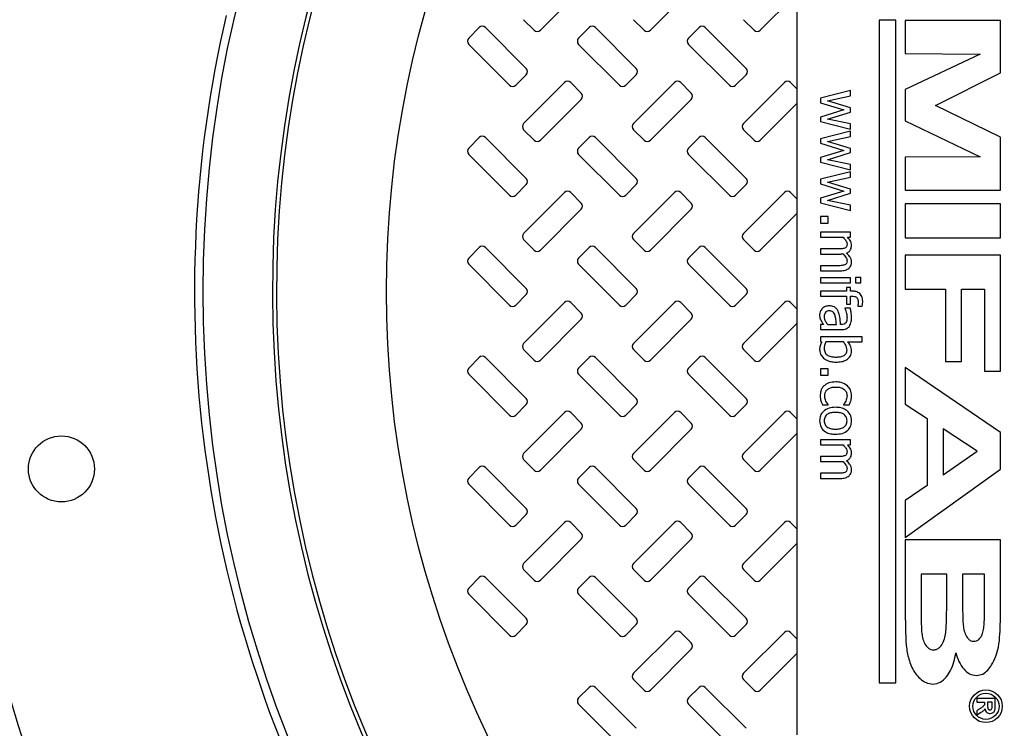
# Model space of a CAD drawing. Units: inches. Extents: x 0.3 to 21.8, y 0.2 to 16.9.
# Drawn here: x 12.1 to 12.6, y 14.6 to 15 of the extents above; entities that cross this region are included whole.
import ezdxf

# ---------------------------------------------------------------- set-up
doc = ezdxf.new("R2010")
doc.units = ezdxf.units.IN
doc.header["$MEASUREMENT"] = 0
doc.styles.add('SLDTEXTSTYLE0', font='TXT', dxfattribs={"width": 0.75})
doc.dimstyles.new('SLDDIMSTYLE1', dxfattribs={"dimtxt": 0.125, "dimasz": 0.13, "dimexe": 0, "dimexo": 0.0625, "dimgap": 0.03125, "dimtad": 0, "dimtih": 1, "dimtoh": 1, "dimdec": 6, "dimlfac": 22, "dimrnd": 1e-09, "dimzin": 12, "dimdsep": 46, "dimtxsty": 'SLDTEXTSTYLE0', "dimsah": 1, "dimcen": 0.09, "dimadec": 0, "dimazin": 3, "dimtfac": 1, "dimtofl": 0, "dimtmove": 0, "dimatfit": 3, "dimfxl": 1, "dimfrac": 2, "dimtolj": 1, "dimtzin": 12, "dimarcsym": 0})

# ---------------------------------------------------------------- blocks, each defined once
blk = doc.blocks.new('_D_9')
at = {"color": 7, "linetype": 'Continuous', "lineweight": 18, "transparency": 16777216}
for p, q in [((10.03253, 14.76585), (10.03253, 13.03127)), ((12.79208, 14.76585), (12.79208, 13.03127)), ((11.41439, 13.16909), (11.54338, 13.16909)), ((10.03253, 13.15627), (11.21135, 13.15627)), ((12.79208, 13.15627), (11.61326, 13.15627))]:
    blk.add_line(p, q, dxfattribs=at)
for points in [[(10.03253, 13.15627), (10.16253, 13.13627), (10.16253, 13.17627)], [(12.79208, 13.15627), (12.66208, 13.17627), (12.66208, 13.13627)]]:
    blk.add_solid(points, dxfattribs=at)
at = {"color": 7, "linetype": 'Continuous', "lineweight": 18, "transparency": 16777216, "char_height": 0.125, "attachment_point": 1, "style": 'SLDTEXTSTYLE0'}
for s, insert in [('3', (11.4327, 13.31924)), ('"', (11.5617, 13.22791)), ('60', (11.21135, 13.22791)), ('4', (11.4327, 13.15394))]:
    blk.add_mtext(s, dxfattribs=dict(at, insert=insert))

msp = doc.modelspace()

# ---------------------------------------------------------------- linework, layer by layer
at = {"color": 7, "linetype": 'Continuous', "lineweight": 25}
for p, q in [((12.3432286, 14.95084776), (12.36433374, 14.97195287)), ((12.40004682, 14.95084776), (12.42115186, 14.97195287)), ((12.45686494, 14.95084776), (12.47579272, 14.96977552)), ((12.47579272, 14.96977552), (12.47579272, 14.92052618)), ((12.3345743, 14.95628792), (12.34001445, 14.95084776)), ((12.39139252, 14.95628792), (12.39683267, 14.95084776)), ((12.44821064, 14.95628792), (12.45365079, 14.95084776)), ((12.51830252, 14.95604303), (12.51830252, 14.61374694)), ((12.52689378, 14.95604303), (12.51830252, 14.95604303)), ((12.52689378, 14.61374694), (12.52689378, 14.95604303)), ((12.53172434, 14.95590175), (12.53172434, 14.93885396)), ((12.58097348, 14.95590175), (12.53172434, 14.95590175)), ((12.58097348, 14.92887981), (12.58097348, 14.95590175)), ((12.31160539, 14.95219807), (12.30616524, 14.94675791)), ((12.33592468, 14.93109296), (12.31481954, 14.95219807)), ((12.36842361, 14.95219807), (12.36298336, 14.94675791)), ((12.3927428, 14.93109296), (12.37163766, 14.95219807)), ((12.42524173, 14.95219807), (12.41980158, 14.94675791)), ((12.44956102, 14.93109296), (12.42845588, 14.95219807)), ((12.30616524, 14.94354379), (12.32727038, 14.92243866)), ((12.36298336, 14.94354379), (12.3840885, 14.92243866)), ((12.41980158, 14.94354379), (12.44090672, 14.92243866)), ((12.53172434, 14.93885396), (12.57049616, 14.93853826)), ((12.57049616, 14.93853826), (12.53172434, 14.92020793)), ((12.54738101, 14.91201946), (12.58097348, 14.92887981)), ((12.33048442, 14.92243866), (12.33592468, 14.92787883)), ((12.35567944, 14.92378898), (12.3345743, 14.90268387)), ((12.36433374, 14.91834882), (12.35889359, 14.92378898)), ((12.38730265, 14.92243866), (12.3927428, 14.92787883)), ((12.41249766, 14.92378898), (12.39139252, 14.90268387)), ((12.42115186, 14.91834882), (12.41571171, 14.92378898)), ((12.44412087, 14.92243866), (12.44956102, 14.92787883)), ((12.46931578, 14.92378898), (12.44821064, 14.90268387)), ((12.47579272, 14.92052618), (12.47252993, 14.92378898)), ((12.47579272, 14.92052618), (12.47579272, 14.91295734)), ((12.50350941, 14.91968339), (12.48803556, 14.91577803)), ((12.50350941, 14.91697874), (12.50350941, 14.91968339)), ((12.53172434, 14.92020793), (12.53172434, 14.90406777)), ((12.3432286, 14.89402957), (12.36433374, 14.91513469)), ((12.40004682, 14.89402957), (12.42115186, 14.91513469)), ((12.48803556, 14.91577803), (12.48803556, 14.91341761)), ((12.48803556, 14.91341761), (12.49996471, 14.90971716)), ((12.49152704, 14.91431916), (12.50350941, 14.91697874)), ((12.50350941, 14.91070067), (12.49152704, 14.91431916)), ((12.45686494, 14.89402957), (12.47579272, 14.91295734)), ((12.47579272, 14.91295734), (12.47579272, 14.863708)), ((12.49996471, 14.90971716), (12.48803556, 14.90598801)), ((12.49152704, 14.90486927), (12.50350941, 14.90858202)), ((12.50350941, 14.90858202), (12.50350941, 14.91070067)), ((12.58097348, 14.89565239), (12.54738101, 14.91201946)), ((12.48803556, 14.90598801), (12.48803556, 14.9036153)), ((12.48803556, 14.9036153), (12.50350941, 14.89975093)), ((12.50350941, 14.90245557), (12.49152704, 14.90486927)), ((12.53172434, 14.90406777), (12.57049616, 14.88550066)), ((12.3345743, 14.89946974), (12.34001445, 14.89402957)), ((12.39139252, 14.89946974), (12.39683267, 14.89402957)), ((12.44821064, 14.89946974), (12.45365079, 14.89402957)), ((12.50350941, 14.89870184), (12.48803556, 14.8947965)), ((12.50350941, 14.89975093), (12.50350941, 14.90245557)), ((12.50350941, 14.8959972), (12.50350941, 14.89870184)), ((12.31160539, 14.8953799), (12.30616524, 14.88993973)), ((12.33592468, 14.87427477), (12.31481954, 14.8953799)), ((12.36842361, 14.8953799), (12.36298336, 14.88993973)), ((12.3927428, 14.87427477), (12.37163766, 14.8953799)), ((12.42524173, 14.8953799), (12.41980158, 14.88993973)), ((12.44956102, 14.87427477), (12.42845588, 14.8953799)), ((12.48803556, 14.8947965), (12.48803556, 14.89243607)), ((12.49152704, 14.89333762), (12.50350941, 14.8959972)), ((12.50350941, 14.88971912), (12.49152704, 14.89333762)), ((12.58097348, 14.86813717), (12.58097348, 14.89565239)), ((12.48803556, 14.89243607), (12.49996471, 14.88873561)), ((12.49996471, 14.88873561), (12.48803556, 14.88500648)), ((12.49152704, 14.88388773), (12.50350941, 14.88760048)), ((12.50350941, 14.88760048), (12.50350941, 14.88971912)), ((12.30616524, 14.8867256), (12.32727038, 14.86562048)), ((12.36298336, 14.8867256), (12.3840885, 14.86562048)), ((12.41980158, 14.8867256), (12.44090672, 14.86562048)), ((12.48803556, 14.88500648), (12.48803556, 14.88263376)), ((12.48803556, 14.88263376), (12.50350941, 14.87876938)), ((12.50350941, 14.88147404), (12.49152704, 14.88388773)), ((12.57049616, 14.88550066), (12.53172434, 14.88518497)), ((12.53172434, 14.88518497), (12.53172434, 14.86813717)), ((12.50350941, 14.87772031), (12.48803556, 14.87381495)), ((12.50350941, 14.87876938), (12.50350941, 14.88147404)), ((12.50350941, 14.87501565), (12.50350941, 14.87772031)), ((12.48803556, 14.87381495), (12.48803556, 14.87145453)), ((12.49152704, 14.87235608), (12.50350941, 14.87501565)), ((12.50350941, 14.86873758), (12.49152704, 14.87235608)), ((12.33048442, 14.86562048), (12.33592468, 14.87106065)), ((12.38730265, 14.86562048), (12.3927428, 14.87106065)), ((12.44412087, 14.86562048), (12.44956102, 14.87106065)), ((12.48803556, 14.87145453), (12.49996471, 14.86775407)), ((12.49996471, 14.86775407), (12.48803556, 14.86402493)), ((12.50350941, 14.86661894), (12.50350941, 14.86873758)), ((12.53172434, 14.86813717), (12.58097348, 14.86813717)), ((12.35567944, 14.8669708), (12.3345743, 14.84586568)), ((12.36433374, 14.86153064), (12.35889359, 14.8669708)), ((12.41249766, 14.8669708), (12.39139252, 14.84586568)), ((12.42115186, 14.86153064), (12.41571171, 14.8669708)), ((12.46931578, 14.8669708), (12.44821064, 14.84586568)), ((12.47579272, 14.863708), (12.47252993, 14.8669708)), ((12.47579272, 14.863708), (12.47579272, 14.85613916)), ((12.48803556, 14.86402493), (12.48803556, 14.86165222)), ((12.49152704, 14.86290619), (12.50350941, 14.86661894)), ((12.50350941, 14.86049249), (12.49152704, 14.86290619)), ((12.3432286, 14.83721139), (12.36433374, 14.85831651)), ((12.40004682, 14.83721139), (12.42115186, 14.85831651)), ((12.48803556, 14.86165222), (12.50350941, 14.85778784)), ((12.50350941, 14.85778784), (12.50350941, 14.86049249)), ((12.58097348, 14.86119177), (12.53172434, 14.86119177)), ((12.53172434, 14.86119177), (12.53172434, 14.84351257)), ((12.58097348, 14.84351257), (12.58097348, 14.86119177)), ((12.45686494, 14.83721139), (12.47579272, 14.85613916)), ((12.47579272, 14.85613916), (12.47579272, 14.80688981)), ((12.48803556, 14.85464061), (12.48803556, 14.85123111)), ((12.4919696, 14.85464061), (12.48803556, 14.85464061)), ((12.4919696, 14.85123111), (12.4919696, 14.85464061)), ((12.48803556, 14.85123111), (12.4919696, 14.85123111)), ((12.3345743, 14.84265156), (12.34001445, 14.83721139)), ((12.39139252, 14.84265156), (12.39683267, 14.83721139)), ((12.44821064, 14.84265156), (12.45365079, 14.83721139)), ((12.48803556, 14.84651026), (12.48803556, 14.84388757)), ((12.50350941, 14.84651026), (12.48803556, 14.84651026)), ((12.48803556, 14.84388757), (12.49969015, 14.84388757)), ((12.50188671, 14.84388757), (12.50350941, 14.84388757)), ((12.50350941, 14.84388757), (12.50350941, 14.84651026)), ((12.53172434, 14.84351257), (12.58097348, 14.84351257)), ((12.31160539, 14.83856171), (12.30616524, 14.83312155)), ((12.33592468, 14.81745659), (12.31481954, 14.83856171)), ((12.36842361, 14.83856171), (12.36298336, 14.83312155)), ((12.3927428, 14.81745659), (12.37163766, 14.83856171)), ((12.42524173, 14.83856171), (12.41980158, 14.83312155)), ((12.44956102, 14.81745659), (12.42845588, 14.83856171)), ((12.4971289, 14.83785538), (12.48803556, 14.83785538)), ((12.48803556, 14.83785538), (12.48803556, 14.83523268)), ((12.48803556, 14.83523268), (12.49830915, 14.83523268)), ((12.58097348, 14.83467297), (12.53172434, 14.83467297)), ((12.53172434, 14.83467297), (12.53172434, 14.81699378)), ((12.58097348, 14.77468998), (12.58097348, 14.83467297)), ((12.30616524, 14.82990742), (12.32727038, 14.8088023)), ((12.36298336, 14.82990742), (12.3840885, 14.8088023)), ((12.41980158, 14.82990742), (12.44090672, 14.8088023)), ((12.4971289, 14.82920049), (12.48803556, 14.82920049)), ((12.48803556, 14.82920049), (12.48803556, 14.8265778)), ((12.48803556, 14.8265778), (12.49828046, 14.8265778)), ((12.48803556, 14.82290603), (12.48803556, 14.82028334)), ((12.50350941, 14.82290603), (12.48803556, 14.82290603)), ((12.50350941, 14.82028334), (12.50350941, 14.82290603)), ((12.50875479, 14.8231683), (12.5061321, 14.8231683)), ((12.5061321, 14.8231683), (12.5061321, 14.82028334)), ((12.50875479, 14.82028334), (12.50875479, 14.8231683)), ((12.48803556, 14.82028334), (12.50350941, 14.82028334)), ((12.5014113, 14.81792291), (12.5014113, 14.81608703)), ((12.50350941, 14.81792291), (12.5014113, 14.81792291)), ((12.50350941, 14.81608703), (12.50350941, 14.81792291)), ((12.5061321, 14.82028334), (12.50875479, 14.82028334)), ((12.53172434, 14.81699378), (12.55256047, 14.81699378)), ((12.55256047, 14.81699378), (12.55256047, 14.77974118)), ((12.5607687, 14.81699378), (12.57276525, 14.81699378)), ((12.5607687, 14.77974118), (12.5607687, 14.81699378)), ((12.57276525, 14.81699378), (12.57276525, 14.77468998)), ((12.33048442, 14.8088023), (12.33592468, 14.81424247)), ((12.38730265, 14.8088023), (12.3927428, 14.81424247)), ((12.44412087, 14.8088023), (12.44956102, 14.81424247)), ((12.48803556, 14.81608703), (12.48803556, 14.81346434)), ((12.5014113, 14.81608703), (12.48803556, 14.81608703)), ((12.48803556, 14.81346434), (12.5014113, 14.81346434)), ((12.5014113, 14.81346434), (12.5014113, 14.80926803)), ((12.50402994, 14.81608703), (12.50350941, 14.81608703)), ((12.50350941, 14.81346434), (12.50403399, 14.81346434)), ((12.50350941, 14.80926803), (12.50350941, 14.81346434)), ((12.35567944, 14.81015262), (12.3345743, 14.7890475)), ((12.36433374, 14.80471245), (12.35889359, 14.81015262)), ((12.41249766, 14.81015262), (12.39139252, 14.7890475)), ((12.42115186, 14.80471245), (12.41571171, 14.81015262)), ((12.46931578, 14.81015262), (12.44821064, 14.7890475)), ((12.47579272, 14.80688981), (12.47252993, 14.81015262)), ((12.47579272, 14.80688981), (12.47579272, 14.79932097)), ((12.50062454, 14.80716987), (12.50062454, 14.80701825)), ((12.50331688, 14.80716987), (12.50062454, 14.80716987)), ((12.5014113, 14.80926803), (12.50350941, 14.80926803)), ((12.50718126, 14.80835418), (12.50718126, 14.80821895)), ((12.50718126, 14.80821895), (12.50955393, 14.80821895)), ((12.3432286, 14.78039321), (12.36433374, 14.80149833)), ((12.40004682, 14.78039321), (12.42115186, 14.80149833)), ((12.45686494, 14.78039321), (12.47579272, 14.79932097)), ((12.47579272, 14.79932097), (12.47579272, 14.75007163)), ((12.48958872, 14.79877726), (12.48803556, 14.79877726)), ((12.48803556, 14.79877726), (12.48803556, 14.79615456)), ((12.48803556, 14.79615456), (12.49871896, 14.79615456)), ((12.49174421, 14.79877726), (12.49616592, 14.79877726)), ((12.49876813, 14.79877726), (12.49826403, 14.79877726)), ((12.48803556, 14.79248279), (12.48803556, 14.79002812)), ((12.50954166, 14.79248279), (12.48803556, 14.79248279)), ((12.50954166, 14.7898601), (12.50954166, 14.79248279)), ((12.3345743, 14.78583338), (12.34001445, 14.78039321)), ((12.39139252, 14.78583338), (12.39683267, 14.78039321)), ((12.44821064, 14.78583338), (12.45365079, 14.78039321)), ((12.48803556, 14.79002812), (12.48866254, 14.7898601)), ((12.49980076, 14.7898601), (12.49073612, 14.7898601)), ((12.50198506, 14.7898601), (12.50954166, 14.7898601)), ((12.31160539, 14.78174353), (12.30616524, 14.77630337)), ((12.33592468, 14.76063841), (12.31481954, 14.78174353)), ((12.36842361, 14.78174353), (12.36298336, 14.77630337)), ((12.3927428, 14.76063841), (12.37163766, 14.78174353)), ((12.42524173, 14.78174353), (12.41980158, 14.77630337)), ((12.44956102, 14.76063841), (12.42845588, 14.78174353)), ((12.48803556, 14.77595983), (12.48803556, 14.77255033)), ((12.4919696, 14.77595983), (12.48803556, 14.77595983)), ((12.4919696, 14.77255033), (12.4919696, 14.77595983)), ((12.53172434, 14.77658419), (12.53172434, 14.75764219)), ((12.58097348, 14.74293254), (12.53172434, 14.77658419)), ((12.55256047, 14.77974118), (12.5607687, 14.77974118)), ((12.30616524, 14.77308924), (12.32727038, 14.75198412)), ((12.36298336, 14.77308924), (12.3840885, 14.75198412)), ((12.41980158, 14.77308924), (12.44090672, 14.75198412)), ((12.48803556, 14.77255033), (12.4919696, 14.77255033)), ((12.57276525, 14.77468998), (12.58097348, 14.77468998)), ((12.33048442, 14.75198412), (12.33592468, 14.75742428)), ((12.38730265, 14.75198412), (12.3927428, 14.75742428)), ((12.44412087, 14.75198412), (12.44956102, 14.75742428)), ((12.48899043, 14.75733871), (12.4919696, 14.75733871)), ((12.4919696, 14.75733871), (12.4919696, 14.75749444)), ((12.49983767, 14.75749444), (12.49983767, 14.75733871)), ((12.49983767, 14.75733871), (12.50284147, 14.75733871)), ((12.53172434, 14.75764219), (12.54308954, 14.75022324)), ((12.35567944, 14.75333444), (12.3345743, 14.73222931)), ((12.36433374, 14.74789427), (12.35889359, 14.75333444)), ((12.41249766, 14.75333444), (12.39139252, 14.73222931)), ((12.42115186, 14.74789427), (12.41571171, 14.75333444)), ((12.46931578, 14.75333444), (12.44821064, 14.73222931)), ((12.47579272, 14.75007163), (12.47252993, 14.75333444)), ((12.54308954, 14.75022324), (12.54308954, 14.7155949)), ((12.47579272, 14.75007163), (12.47579272, 14.74250279)), ((12.3432286, 14.72357503), (12.36433374, 14.74468015)), ((12.40004682, 14.72357503), (12.42115186, 14.74468015)), ((12.45686494, 14.72357503), (12.47579272, 14.74250279)), ((12.47579272, 14.74250279), (12.47579272, 14.69325345)), ((12.56897692, 14.73333329), (12.55129766, 14.74486621)), ((12.55129766, 14.74486621), (12.55129766, 14.72121831)), ((12.58097348, 14.7240892), (12.58097348, 14.74293254)), ((12.50350941, 14.73924213), (12.48803556, 14.73924213)), ((12.48803556, 14.73924213), (12.48803556, 14.73661944)), ((12.48803556, 14.73661944), (12.49969015, 14.73661944)), ((12.50188671, 14.73661944), (12.50350941, 14.73661944)), ((12.50350941, 14.73661944), (12.50350941, 14.73924213)), ((12.48803556, 14.73058725), (12.48803556, 14.72796455)), ((12.4971289, 14.73058725), (12.48803556, 14.73058725)), ((12.55129766, 14.72121831), (12.56897692, 14.73333329)), ((12.31160539, 14.72492535), (12.30616524, 14.71948518)), ((12.33592468, 14.70382022), (12.31481954, 14.72492535)), ((12.3345743, 14.72901519), (12.34001445, 14.72357503)), ((12.36842361, 14.72492535), (12.36298336, 14.71948518)), ((12.3927428, 14.70382022), (12.37163766, 14.72492535)), ((12.39139252, 14.72901519), (12.39683267, 14.72357503)), ((12.42524173, 14.72492535), (12.41980158, 14.71948518)), ((12.44956102, 14.70382022), (12.42845588, 14.72492535)), ((12.44821064, 14.72901519), (12.45365079, 14.72357503)), ((12.48803556, 14.72796455), (12.49830915, 14.72796455)), ((12.48803556, 14.72193236), (12.48803556, 14.71930967)), ((12.4971289, 14.72193236), (12.48803556, 14.72193236)), ((12.53172434, 14.6888196), (12.58097348, 14.7240892)), ((12.30616524, 14.71627106), (12.32727038, 14.69516594)), ((12.36298336, 14.71627106), (12.3840885, 14.69516594)), ((12.41980158, 14.71627106), (12.44090672, 14.69516594)), ((12.48803556, 14.71930967), (12.49828046, 14.71930967)), ((12.54308954, 14.7155949), (12.53172434, 14.70782079)), ((12.53172434, 14.70782079), (12.53172434, 14.6888196)), ((12.33048442, 14.69516594), (12.33592468, 14.7006061)), ((12.38730265, 14.69516594), (12.3927428, 14.7006061)), ((12.44412087, 14.69516594), (12.44956102, 14.7006061)), ((12.35567944, 14.69651625), (12.3345743, 14.67541114)), ((12.36433374, 14.69107609), (12.35889359, 14.69651625)), ((12.41249766, 14.69651625), (12.39139252, 14.67541114)), ((12.42115186, 14.69107609), (12.41571171, 14.69651625)), ((12.46931578, 14.69651625), (12.44821064, 14.67541114)), ((12.47579272, 14.69325345), (12.47252993, 14.69651625)), ((12.47579272, 14.69325345), (12.47579272, 14.68568461)), ((12.3432286, 14.66675685), (12.36433374, 14.68786197)), ((12.40004682, 14.66675685), (12.42115186, 14.68786197)), ((12.45686494, 14.66675685), (12.47579272, 14.68568461)), ((12.47579272, 14.68568461), (12.47579272, 14.63643527)), ((12.53172434, 14.6875568), (12.53172434, 14.6572792)), ((12.58097348, 14.6875568), (12.53172434, 14.6875568)), ((12.58097348, 14.65203069), (12.58097348, 14.6875568)), ((12.3345743, 14.67219701), (12.34001445, 14.66675685)), ((12.39139252, 14.67219701), (12.39683267, 14.66675685)), ((12.44821064, 14.67219701), (12.45365079, 14.66675685)), ((12.55319193, 14.6698776), (12.53993246, 14.6698776)), ((12.53993246, 14.6698776), (12.53993246, 14.65274101)), ((12.55319193, 14.65493119), (12.55319193, 14.6698776)), ((12.57276525, 14.6698776), (12.56140005, 14.6698776)), ((12.56140005, 14.6698776), (12.56140005, 14.65809804)), ((12.57276525, 14.65955816), (12.57276525, 14.6698776)), ((12.31160539, 14.66810717), (12.30616524, 14.662667)), ((12.33592468, 14.64700204), (12.31481954, 14.66810717)), ((12.36842361, 14.66810717), (12.36298336, 14.662667)), ((12.3927428, 14.64700204), (12.37163766, 14.66810717)), ((12.42524173, 14.66810717), (12.41980158, 14.662667)), ((12.44956102, 14.64700204), (12.42845588, 14.66810717)), ((12.30616524, 14.65945288), (12.32727038, 14.63834775)), ((12.36298336, 14.65945288), (12.3840885, 14.63834775)), ((12.41980158, 14.65945288), (12.44090672, 14.63834775)), ((12.33048442, 14.63834775), (12.33592468, 14.64378792)), ((12.38730265, 14.63834775), (12.3927428, 14.64378792)), ((12.44412087, 14.63834775), (12.44956102, 14.64378792)), ((12.41249766, 14.63969807), (12.39139252, 14.61859295)), ((12.42115186, 14.63425791), (12.41571171, 14.63969807)), ((12.46931578, 14.63969807), (12.44821064, 14.61859295)), ((12.47579272, 14.63643527), (12.47252993, 14.63969807)), ((12.47579272, 14.63643527), (12.47579272, 14.62886642)), ((12.40004682, 14.60993867), (12.42115186, 14.63104378)), ((12.45686494, 14.60993867), (12.47579272, 14.62886642)), ((12.47579272, 14.62886642), (12.47579272, 14.58679409)), ((12.39139252, 14.61537883), (12.39683267, 14.60993867)), ((12.44821064, 14.61537883), (12.45365079, 14.60993867)), ((12.51830252, 14.61374694), (12.52689378, 14.61374694)), ((12.36842361, 14.61128898), (12.36298336, 14.60584882)), ((12.3927428, 14.59018387), (12.37163766, 14.61128898)), ((12.42524173, 14.61128898), (12.41980158, 14.60584882)), ((12.44956102, 14.59018387), (12.42845588, 14.61128898)), ((12.36298336, 14.6026347), (12.3840885, 14.58152957)), ((12.41980158, 14.6026347), (12.44090672, 14.58152957)), ((12.57826226, 14.60558648), (12.56868605, 14.60558648)), ((12.56868605, 14.60558648), (12.56868605, 14.6037449)), ((12.56868605, 14.6037449), (12.57273752, 14.6037449)), ((12.57273752, 14.6037449), (12.57273752, 14.60333246)), ((12.57666622, 14.6037449), (12.57433355, 14.6037449)), ((12.57433355, 14.6037449), (12.57433355, 14.60226205)), ((12.57666622, 14.60217956), (12.57666622, 14.6037449)), ((12.57826226, 14.60156762), (12.57826226, 14.60558648)), ((12.57085946, 14.60062956), (12.56868605, 14.59926755)), ((12.56868605, 14.59926755), (12.56868605, 14.5971152)), ((12.56868605, 14.5971152), (12.57058128, 14.59827579))]:
    msp.add_line(p, q, dxfattribs=at)
for centre, radius in [((12.79207715, 14.81584953), 0.7670353), ((12.79207715, 14.81584953), 0.75259485), ((12.79207715, 14.81584953), 0.62312097), ((12.79207715, 14.81584953), 0.52840909), ((12.09569979, 14.72416971), 0.01704545), ((12.57347413, 14.60156761), 0.00845248), ((12.57347413, 14.60156761), 0.00676198)]:
    msp.add_circle(centre, radius, dxfattribs=at)
for centre, radius, start, end in [((12.79207715, 14.81584953), 0.58732999, 93.23136515, 86.76863485), ((12.79207715, 14.81584953), 0.58522727, 93.33950873, 86.66049127), ((12.79207715, 14.81584953), 0.62759485, 166.86771245, 208.13228755), ((12.31321245, 14.95059101), 0.00227273, 45, 135), ((12.34162154, 14.95245482), 0.00227273, 225, 315), ((12.37003063, 14.95059101), 0.00227273, 45, 135), ((12.39843972, 14.95245482), 0.00227273, 225, 315), ((12.42684881, 14.95059101), 0.00227273, 45, 135), ((12.4552579, 14.95245482), 0.00227273, 225, 315), ((12.30777228, 14.94515085), 0.00227273, 135, 225), ((12.36459046, 14.94515085), 0.00227273, 135, 225), ((12.42140864, 14.94515085), 0.00227273, 135, 225), ((12.33431757, 14.92948589), 0.00227273, 315, 45), ((12.39113575, 14.92948589), 0.00227273, 315, 45), ((12.44795393, 14.92948589), 0.00227273, 315, 45), ((12.35728649, 14.92218192), 0.00227273, 45, 135), ((12.41410468, 14.92218192), 0.00227273, 45, 135), ((12.47092286, 14.92218192), 0.00227273, 45, 135), ((12.3288774, 14.92404573), 0.00227273, 225, 315), ((12.36272666, 14.91674176), 0.00227273, 315, 45), ((12.38569559, 14.92404573), 0.00227273, 225, 315), ((12.41954484, 14.91674176), 0.00227273, 315, 45), ((12.44251377, 14.92404573), 0.00227273, 225, 315), ((12.33618137, 14.9010768), 0.00227273, 135, 225), ((12.39299955, 14.9010768), 0.00227273, 135, 225), ((12.44981774, 14.9010768), 0.00227273, 135, 225), ((12.31321245, 14.89377283), 0.00227273, 45, 135), ((12.34162154, 14.89563664), 0.00227273, 225, 315), ((12.37003063, 14.89377283), 0.00227273, 45, 135), ((12.39843972, 14.89563664), 0.00227273, 225, 315), ((12.42684881, 14.89377283), 0.00227273, 45, 135), ((12.4552579, 14.89563664), 0.00227273, 225, 315), ((12.30777228, 14.88833267), 0.00227273, 135, 225), ((12.36459046, 14.88833267), 0.00227273, 135, 225), ((12.42140864, 14.88833267), 0.00227273, 135, 225), ((12.33431757, 14.87266771), 0.00227273, 315, 45), ((12.39113575, 14.87266771), 0.00227273, 315, 45), ((12.44795393, 14.87266771), 0.00227273, 315, 45), ((12.35728649, 14.86536374), 0.00227273, 45, 135), ((12.41410468, 14.86536374), 0.00227273, 45, 135), ((12.47092286, 14.86536374), 0.00227273, 45, 135), ((12.3288774, 14.86722754), 0.00227273, 225, 315), ((12.38569559, 14.86722754), 0.00227273, 225, 315), ((12.44251377, 14.86722754), 0.00227273, 225, 315), ((12.36272666, 14.85992358), 0.00227273, 315, 45), ((12.41954484, 14.85992358), 0.00227273, 315, 45), ((12.33618137, 14.84425862), 0.00227273, 135, 225), ((12.39299955, 14.84425862), 0.00227273, 135, 225), ((12.44981774, 14.84425862), 0.00227273, 135, 225), ((12.31321245, 14.83695465), 0.00227273, 45, 135), ((12.34162154, 14.83881845), 0.00227273, 225, 315), ((12.37003063, 14.83695465), 0.00227273, 45, 135), ((12.39843972, 14.83881845), 0.00227273, 225, 315), ((12.42684881, 14.83695465), 0.00227273, 45, 135), ((12.4552579, 14.83881845), 0.00227273, 225, 315), ((12.30777228, 14.83151448), 0.00227273, 135, 225), ((12.36459046, 14.83151448), 0.00227273, 135, 225), ((12.42140864, 14.83151448), 0.00227273, 135, 225), ((12.33431757, 14.81584953), 0.00227273, 315, 45), ((12.39113575, 14.81584953), 0.00227273, 315, 45), ((12.44795393, 14.81584953), 0.00227273, 315, 45), ((12.3288774, 14.81040936), 0.00227273, 225, 315), ((12.35728649, 14.80854556), 0.00227273, 45, 135), ((12.38569559, 14.81040936), 0.00227273, 225, 315), ((12.41410468, 14.80854556), 0.00227273, 45, 135), ((12.44251377, 14.81040936), 0.00227273, 225, 315), ((12.47092286, 14.80854556), 0.00227273, 45, 135), ((12.36272666, 14.80310539), 0.00227273, 315, 45), ((12.41954484, 14.80310539), 0.00227273, 315, 45), ((12.33618137, 14.78744044), 0.00227273, 135, 225), ((12.39299955, 14.78744044), 0.00227273, 135, 225), ((12.44981774, 14.78744044), 0.00227273, 135, 225), ((12.31321245, 14.78013647), 0.00227273, 45, 135), ((12.37003063, 14.78013647), 0.00227273, 45, 135), ((12.42684881, 14.78013647), 0.00227273, 45, 135), ((12.30777228, 14.7746963), 0.00227273, 135, 225), ((12.34162154, 14.78200027), 0.00227273, 225, 315), ((12.36459046, 14.7746963), 0.00227273, 135, 225), ((12.39843972, 14.78200027), 0.00227273, 225, 315), ((12.42140864, 14.7746963), 0.00227273, 135, 225), ((12.4552579, 14.78200027), 0.00227273, 225, 315), ((12.33431757, 14.75903135), 0.00227273, 315, 45), ((12.39113575, 14.75903135), 0.00227273, 315, 45), ((12.44795393, 14.75903135), 0.00227273, 315, 45), ((12.3288774, 14.75359118), 0.00227273, 225, 315), ((12.35728649, 14.75172738), 0.00227273, 45, 135), ((12.38569559, 14.75359118), 0.00227273, 225, 315), ((12.41410468, 14.75172738), 0.00227273, 45, 135), ((12.44251377, 14.75359118), 0.00227273, 225, 315), ((12.47092286, 14.75172738), 0.00227273, 45, 135), ((12.36272666, 14.74628721), 0.00227273, 315, 45), ((12.41954484, 14.74628721), 0.00227273, 315, 45), ((12.33618137, 14.73062226), 0.00227273, 135, 225), ((12.39299955, 14.73062226), 0.00227273, 135, 225), ((12.44981774, 14.73062226), 0.00227273, 135, 225), ((12.31321245, 14.72331829), 0.00227273, 45, 135), ((12.37003063, 14.72331829), 0.00227273, 45, 135), ((12.42684881, 14.72331829), 0.00227273, 45, 135), ((12.34162154, 14.72518209), 0.00227273, 225, 315), ((12.39843972, 14.72518209), 0.00227273, 225, 315), ((12.4552579, 14.72518209), 0.00227273, 225, 315), ((12.30777228, 14.71787812), 0.00227273, 135, 225), ((12.36459046, 14.71787812), 0.00227273, 135, 225), ((12.42140864, 14.71787812), 0.00227273, 135, 225), ((12.33431757, 14.70221316), 0.00227273, 315, 45), ((12.39113575, 14.70221316), 0.00227273, 315, 45), ((12.44795393, 14.70221316), 0.00227273, 315, 45), ((12.3288774, 14.696773), 0.00227273, 225, 315), ((12.35728649, 14.6949092), 0.00227273, 45, 135), ((12.38569559, 14.696773), 0.00227273, 225, 315), ((12.41410468, 14.6949092), 0.00227273, 45, 135), ((12.44251377, 14.696773), 0.00227273, 225, 315), ((12.47092286, 14.6949092), 0.00227273, 45, 135), ((12.36272666, 14.68946903), 0.00227273, 315, 45), ((12.41954484, 14.68946903), 0.00227273, 315, 45), ((12.33618137, 14.67380407), 0.00227273, 135, 225), ((12.39299955, 14.67380407), 0.00227273, 135, 225), ((12.44981774, 14.67380407), 0.00227273, 135, 225), ((12.31321245, 14.66650011), 0.00227273, 45, 135), ((12.37003063, 14.66650011), 0.00227273, 45, 135), ((12.42684881, 14.66650011), 0.00227273, 45, 135), ((12.34162154, 14.66836391), 0.00227273, 225, 315), ((12.39843972, 14.66836391), 0.00227273, 225, 315), ((12.4552579, 14.66836391), 0.00227273, 225, 315), ((12.30777228, 14.66105994), 0.00227273, 135, 225), ((12.36459046, 14.66105994), 0.00227273, 135, 225), ((12.42140864, 14.66105994), 0.00227273, 135, 225), ((12.33431757, 14.64539498), 0.00227273, 315, 45), ((12.39113575, 14.64539498), 0.00227273, 315, 45), ((12.44795393, 14.64539498), 0.00227273, 315, 45), ((12.3288774, 14.63995482), 0.00227273, 225, 315), ((12.38569559, 14.63995482), 0.00227273, 225, 315), ((12.41410468, 14.63809101), 0.00227273, 45, 135), ((12.44251377, 14.63995482), 0.00227273, 225, 315), ((12.47092286, 14.63809101), 0.00227273, 45, 135), ((12.41954484, 14.63265085), 0.00227273, 315, 45), ((12.39299955, 14.61698589), 0.00227273, 135, 225), ((12.44981774, 14.61698589), 0.00227273, 135, 225), ((12.37003063, 14.60968192), 0.00227273, 45, 135), ((12.39843972, 14.61154573), 0.00227273, 225, 315), ((12.42684881, 14.60968192), 0.00227273, 45, 135), ((12.4552579, 14.61154573), 0.00227273, 225, 315), ((12.36459046, 14.60424176), 0.00227273, 135, 225), ((12.42140864, 14.60424176), 0.00227273, 135, 225)]:
    msp.add_arc(centre, radius, start, end, dxfattribs=at)
for points, knots in [([(12.49969015, 14.84388757), (12.50020982, 14.8433218), (12.50093379, 14.84253363), (12.50157512, 14.84130017), (12.50164079, 14.84069727), (12.50167359, 14.84039611)], [0, 0, 0, 0, 0.560076824, 0.780251684, 1, 1, 1, 1]), ([(12.50403399, 14.83971175), (12.50399887, 14.8401643), (12.50392861, 14.84106945), (12.50315727, 14.8425203), (12.50236879, 14.8433688), (12.50188671, 14.84388757)], [0, 0, 0, 0, 0.279830378, 0.5596937, 1, 1, 1, 1]), ([(12.50057537, 14.83827337), (12.4999422, 14.83811904), (12.49880864, 14.83784274), (12.49764331, 14.83785151), (12.4971289, 14.83785538)], [0, 0, 0, 0, 0.558568702, 1, 1, 1, 1]), ([(12.50167359, 14.84039611), (12.50164132, 14.83991273), (12.50159627, 14.83923813), (12.50106283, 14.83855117), (12.50073794, 14.83836602), (12.50057537, 14.83827337)], [0, 0, 0, 0, 0.558115791, 0.778889422, 1, 1, 1, 1]), ([(12.50136213, 14.83572444), (12.50180184, 14.83592421), (12.50267983, 14.83632309), (12.50381328, 14.83770613), (12.50395033, 14.83895153), (12.50403399, 14.83971175)], [0, 0, 0, 0, 0.281018608, 0.561119467, 1, 1, 1, 1]), ([(12.49830915, 14.83523268), (12.49855952, 14.83523687), (12.49900663, 14.83524434), (12.49945284, 14.83527324), (12.49964919, 14.83528596)], [0, 0, 0, 0, 0.559967755, 1, 1, 1, 1]), ([(12.49964919, 14.83528596), (12.50018345, 14.83471483), (12.50092782, 14.83391911), (12.50156706, 14.8326591), (12.50163811, 14.832047), (12.50167359, 14.83174122)], [0, 0, 0, 0, 0.559974851, 0.780186236, 1, 1, 1, 1]), ([(12.50167359, 14.83174122), (12.50164275, 14.83125684), (12.50159971, 14.83058092), (12.50106232, 14.82989652), (12.50073773, 14.82971119), (12.50057537, 14.82961848)], [0, 0, 0, 0, 0.558297587, 0.779051556, 1, 1, 1, 1]), ([(12.50403399, 14.83105687), (12.50398545, 14.83157693), (12.50388831, 14.83261771), (12.50291245, 14.83424201), (12.50195035, 14.83516198), (12.50136213, 14.83572444)], [0, 0, 0, 0, 0.279593539, 0.559546143, 1, 1, 1, 1]), ([(12.50057537, 14.82961848), (12.4999422, 14.82946415), (12.49880864, 14.82918785), (12.49764331, 14.82919662), (12.4971289, 14.82920049)], [0, 0, 0, 0, 0.558568658, 1, 1, 1, 1]), ([(12.49828046, 14.8265778), (12.49917704, 14.82659981), (12.5007756, 14.82663906), (12.50212001, 14.82748776), (12.50271038, 14.82786046)], [0, 0, 0, 0, 0.560865329, 1, 1, 1, 1]), ([(12.50271038, 14.82786046), (12.50314969, 14.82838059), (12.50393722, 14.82931301), (12.50400432, 14.8305222), (12.50403399, 14.83105687)], [0, 0, 0, 0, 0.557829641, 1, 1, 1, 1]), ([(12.50980395, 14.81089082), (12.50973908, 14.81172628), (12.50960981, 14.81339104), (12.50800237, 14.81524782), (12.50597907, 14.8159989), (12.50468035, 14.81605762), (12.50402994, 14.81608703)], [0, 0, 0, 0, 0.280142125, 0.558216887, 0.778750613, 1, 1, 1, 1]), ([(12.50403399, 14.81346434), (12.5045257, 14.81345177), (12.50550202, 14.81342681), (12.50687013, 14.81286438), (12.50739686, 14.81163236), (12.50742788, 14.81086034), (12.50744345, 14.81047283)], [0, 0, 0, 0, 0.281648088, 0.559233931, 0.778758426, 1, 1, 1, 1]), ([(12.48890019, 14.8071125), (12.48845861, 14.80656508), (12.48766897, 14.80558618), (12.48755932, 14.8043417), (12.48751098, 14.80379316)], [0, 0, 0, 0, 0.559216956, 1, 1, 1, 1]), ([(12.49249418, 14.80848122), (12.49174977, 14.80840749), (12.4904197, 14.80827576), (12.48936472, 14.80746812), (12.48890019, 14.8071125)], [0, 0, 0, 0, 0.559679759, 1, 1, 1, 1]), ([(12.49708389, 14.80566182), (12.49682757, 14.80613417), (12.49631562, 14.8070776), (12.49473365, 14.80827704), (12.49334318, 14.80840381), (12.49249418, 14.80848122)], [0, 0, 0, 0, 0.280810865, 0.560875313, 1, 1, 1, 1]), ([(12.50062454, 14.80701825), (12.5009329, 14.80619905), (12.50148338, 14.80473662), (12.50161549, 14.80318198), (12.50167359, 14.8024982)], [0, 0, 0, 0, 0.560166479, 1, 1, 1, 1]), ([(12.50403399, 14.80246132), (12.50397976, 14.80335257), (12.50388287, 14.80494483), (12.50348989, 14.80648971), (12.50331688, 14.80716987)], [0, 0, 0, 0, 0.559735623, 1, 1, 1, 1]), ([(12.50744345, 14.81047283), (12.50742339, 14.81007362), (12.50738757, 14.8093607), (12.5072443, 14.80866175), (12.50718126, 14.80835418)], [0, 0, 0, 0, 0.559967885, 1, 1, 1, 1]), ([(12.50955393, 14.80821895), (12.50963006, 14.80871509), (12.50976601, 14.80960105), (12.50979236, 14.81049673), (12.50980395, 14.81089082)], [0, 0, 0, 0, 0.560005338, 1, 1, 1, 1]), ([(12.48751098, 14.80379316), (12.48752886, 14.80317747), (12.48756082, 14.80207699), (12.48804403, 14.8010921), (12.4882569, 14.80065822)], [0, 0, 0, 0, 0.559463485, 1, 1, 1, 1]), ([(12.49262932, 14.80585853), (12.49219398, 14.80583039), (12.49132742, 14.8057744), (12.49032541, 14.80497604), (12.48992259, 14.80392032), (12.48988854, 14.80324304), (12.48987149, 14.8029039)], [0, 0, 0, 0, 0.280360784, 0.558055601, 0.77870012, 1, 1, 1, 1]), ([(12.48987149, 14.8029039), (12.48989907, 14.80246916), (12.48995421, 14.80159986), (12.49061226, 14.80017015), (12.49131474, 14.79930574), (12.49174421, 14.79877726)], [0, 0, 0, 0, 0.279935016, 0.559766996, 1, 1, 1, 1]), ([(12.4955143, 14.80344893), (12.4953774, 14.80380321), (12.49510378, 14.8045113), (12.49442659, 14.80535946), (12.49352707, 14.80580666), (12.49292884, 14.80584122), (12.49262932, 14.80585853)], [0, 0, 0, 0, 0.280275775, 0.560172502, 0.779788854, 1, 1, 1, 1]), ([(12.49616592, 14.79877726), (12.49609713, 14.79965742), (12.49597434, 14.80122831), (12.49565481, 14.80277073), (12.4955143, 14.80344893)], [0, 0, 0, 0, 0.560300401, 1, 1, 1, 1]), ([(12.49826403, 14.79877726), (12.49820913, 14.80009445), (12.49811124, 14.80244328), (12.49739741, 14.8046796), (12.49708389, 14.80566182)], [0, 0, 0, 0, 0.560786542, 1, 1, 1, 1]), ([(12.50167359, 14.8024982), (12.50167248, 14.80197594), (12.50167051, 14.80104588), (12.50130226, 14.80019522), (12.5011408, 14.79982224)], [0, 0, 0, 0, 0.561543286, 1, 1, 1, 1]), ([(12.50287422, 14.79782653), (12.50328751, 14.79864246), (12.5040286, 14.80010553), (12.50403234, 14.80173886), (12.50403399, 14.80246132)], [0, 0, 0, 0, 0.55767977, 1, 1, 1, 1]), ([(12.4882569, 14.80065822), (12.48848628, 14.80029369), (12.48889616, 14.79964235), (12.48937699, 14.79904173), (12.48958872, 14.79877726)], [0, 0, 0, 0, 0.559655543, 1, 1, 1, 1]), ([(12.49871896, 14.79615456), (12.49961586, 14.7961941), (12.50121418, 14.79626456), (12.50236791, 14.79735013), (12.50287422, 14.79782653)], [0, 0, 0, 0, 0.561148184, 1, 1, 1, 1]), ([(12.5011408, 14.79982224), (12.50098267, 14.79962227), (12.50066613, 14.79922199), (12.49981977, 14.79883011), (12.49916708, 14.79879731), (12.49876813, 14.79877726)], [0, 0, 0, 0, 0.279574016, 0.559653176, 1, 1, 1, 1]), ([(12.48866254, 14.7898601), (12.48828374, 14.78916487), (12.4876072, 14.78792322), (12.48754039, 14.78651646), (12.48751098, 14.78589738)], [0, 0, 0, 0, 0.559925365, 1, 1, 1, 1]), ([(12.48751098, 14.78589738), (12.48758563, 14.78514784), (12.48773494, 14.78364871), (12.48908166, 14.78176692), (12.4909899, 14.78034216), (12.49339307, 14.77949288), (12.49515101, 14.77941054), (12.49603067, 14.77936933)], [0, 0, 0, 0, 0.186308561, 0.372631102, 0.559408216, 0.779529556, 1, 1, 1, 1]), ([(12.49073612, 14.7898601), (12.49045821, 14.7892337), (12.489962, 14.78811527), (12.48989914, 14.78689658), (12.48987149, 14.78636045)], [0, 0, 0, 0, 0.560077959, 1, 1, 1, 1]), ([(12.48987149, 14.78636045), (12.48994846, 14.78564924), (12.49006418, 14.78457989), (12.49093213, 14.78343828), (12.49205415, 14.78257555), (12.49378629, 14.7820651), (12.49518887, 14.78201641), (12.49589137, 14.78199202)], [0, 0, 0, 0, 0.248708248, 0.37395381, 0.4992048, 0.749172254, 1, 1, 1, 1]), ([(12.50167359, 14.78563511), (12.50151739, 14.78651098), (12.50123754, 14.78808025), (12.50024107, 14.78931466), (12.49980076, 14.7898601)], [0, 0, 0, 0, 0.558134979, 1, 1, 1, 1]), ([(12.50403399, 14.78506959), (12.50389151, 14.78606868), (12.50363612, 14.78785949), (12.50249122, 14.78924678), (12.50198506, 14.7898601)], [0, 0, 0, 0, 0.557902202, 1, 1, 1, 1]), ([(12.49589137, 14.78199202), (12.4965369, 14.78201082), (12.49782657, 14.78204837), (12.49941621, 14.78242292), (12.50056308, 14.78303655), (12.50123882, 14.78375328), (12.50162386, 14.78466466), (12.501657, 14.78531141), (12.50167359, 14.78563511)], [0, 0, 0, 0, 0.250418886, 0.500289794, 0.625319476, 0.750037322, 0.874895364, 1, 1, 1, 1]), ([(12.49603067, 14.77936933), (12.49695248, 14.77940646), (12.49879354, 14.77948062), (12.50144315, 14.78037799), (12.50323547, 14.7819614), (12.50395117, 14.78368698), (12.50400638, 14.78460856), (12.50403399, 14.78506959)], [0, 0, 0, 0, 0.250798582, 0.50090285, 0.749488196, 0.874681493, 1, 1, 1, 1]), ([(12.48976493, 14.76712873), (12.48940567, 14.76672939), (12.48868709, 14.76593062), (12.48793546, 14.76413485), (12.48783478, 14.76275755), (12.48777327, 14.76191613)], [0, 0, 0, 0, 0.280064866, 0.560181438, 1, 1, 1, 1]), ([(12.49587494, 14.76914083), (12.49461906, 14.76908511), (12.49237903, 14.76898573), (12.49056286, 14.76769556), (12.48976493, 14.76712873)], [0, 0, 0, 0, 0.560654005, 1, 1, 1, 1]), ([(12.49013367, 14.76199809), (12.49017161, 14.76251433), (12.49024737, 14.76354526), (12.49106446, 14.76491365), (12.4923888, 14.76590632), (12.49405806, 14.76644306), (12.49526889, 14.76649309), (12.49587494, 14.76651813)], [0, 0, 0, 0, 0.186666468, 0.372777157, 0.559329044, 0.779433671, 1, 1, 1, 1]), ([(12.50191946, 14.76712873), (12.5008882, 14.76780774), (12.4990417, 14.76902352), (12.49684486, 14.7691049), (12.49587494, 14.76914083)], [0, 0, 0, 0, 0.558494249, 1, 1, 1, 1]), ([(12.49587494, 14.76651813), (12.49665075, 14.76647973), (12.49819807, 14.76640313), (12.50019769, 14.7654519), (12.5014952, 14.76383453), (12.5016141, 14.76261054), (12.50167359, 14.76199809)], [0, 0, 0, 0, 0.281000487, 0.560447794, 0.780063811, 1, 1, 1, 1]), ([(12.50403399, 14.76191613), (12.50393489, 14.76301804), (12.50375794, 14.76498562), (12.50248119, 14.76647392), (12.50191946, 14.76712873)], [0, 0, 0, 0, 0.560028982, 1, 1, 1, 1]), ([(12.48777327, 14.76191613), (12.48779091, 14.76143029), (12.48782244, 14.76056213), (12.48806712, 14.75972969), (12.48817487, 14.7593631)], [0, 0, 0, 0, 0.559623012, 1, 1, 1, 1]), ([(12.4919696, 14.75749444), (12.49139735, 14.75824744), (12.49037539, 14.75959221), (12.49020754, 14.76126291), (12.49013367, 14.76199809)], [0, 0, 0, 0, 0.559953888, 1, 1, 1, 1]), ([(12.50167359, 14.76199809), (12.50162328, 14.76147153), (12.50153337, 14.7605305), (12.50115561, 14.759666), (12.50098923, 14.75928524)], [0, 0, 0, 0, 0.559568667, 1, 1, 1, 1]), ([(12.50284147, 14.75733871), (12.50321239, 14.75815713), (12.5038745, 14.75961807), (12.50398527, 14.76121417), (12.50403399, 14.76191613)], [0, 0, 0, 0, 0.560200105, 1, 1, 1, 1]), ([(12.49576433, 14.75602737), (12.49462218, 14.75595985), (12.49234383, 14.75582517), (12.48945726, 14.7542596), (12.48773144, 14.75176248), (12.48758454, 14.74996495), (12.48751098, 14.74906493)], [0, 0, 0, 0, 0.28082107, 0.560180869, 0.77978549, 1, 1, 1, 1]), ([(12.48817487, 14.7593631), (12.48830634, 14.7589769), (12.48854118, 14.75828699), (12.48885312, 14.75762856), (12.48899043, 14.75733871)], [0, 0, 0, 0, 0.55979576, 1, 1, 1, 1]), ([(12.50403399, 14.74906493), (12.50389936, 14.75021377), (12.50363026, 14.75250994), (12.50122251, 14.75487274), (12.49845301, 14.75589991), (12.49666133, 14.75598484), (12.49576433, 14.75602737)], [0, 0, 0, 0, 0.279263887, 0.558161014, 0.778792946, 1, 1, 1, 1]), ([(12.50098923, 14.75928524), (12.50080112, 14.7589335), (12.50046516, 14.7583053), (12.50002942, 14.75774223), (12.49983767, 14.75749444)], [0, 0, 0, 0, 0.559932653, 1, 1, 1, 1]), ([(12.49576433, 14.75340467), (12.49507362, 14.75337811), (12.49369463, 14.75332509), (12.49201174, 14.75277754), (12.49090574, 14.75193871), (12.49005626, 14.75081367), (12.4899453, 14.74976347), (12.48987149, 14.74906493)], [0, 0, 0, 0, 0.250800346, 0.500721619, 0.625999519, 0.751231614, 1, 1, 1, 1]), ([(12.50167359, 14.74906493), (12.50160227, 14.74976704), (12.50149508, 14.75082232), (12.50064626, 14.75195429), (12.49954168, 14.75280594), (12.49784084, 14.75332934), (12.49645737, 14.75337953), (12.49576433, 14.75340467)], [0, 0, 0, 0, 0.248856485, 0.374033554, 0.499286298, 0.749170585, 1, 1, 1, 1]), ([(12.48751098, 14.74906493), (12.48764115, 14.74791663), (12.48790122, 14.74562241), (12.49030536, 14.7432558), (12.49307911, 14.74225008), (12.49486841, 14.74216813), (12.49576433, 14.74212709)], [0, 0, 0, 0, 0.27934312, 0.558102672, 0.778738606, 1, 1, 1, 1]), ([(12.48987149, 14.74906493), (12.48994641, 14.74836759), (12.49005904, 14.74731926), (12.4909065, 14.74619599), (12.49200868, 14.74535309), (12.49369807, 14.74482652), (12.49507481, 14.74477539), (12.49576433, 14.74474979)], [0, 0, 0, 0, 0.248705797, 0.373880202, 0.49919708, 0.749181083, 1, 1, 1, 1]), ([(12.49576433, 14.74474979), (12.49645585, 14.74477495), (12.49783629, 14.74482518), (12.49953376, 14.7453429), (12.50064115, 14.74618567), (12.50149369, 14.74731141), (12.50160172, 14.7483644), (12.50167359, 14.74906493)], [0, 0, 0, 0, 0.250844526, 0.500742652, 0.626028128, 0.751202028, 1, 1, 1, 1]), ([(12.49576433, 14.74212709), (12.49690744, 14.7421881), (12.49918683, 14.74230975), (12.50207217, 14.74387796), (12.50380543, 14.74636772), (12.50395775, 14.74816523), (12.50403399, 14.74906493)], [0, 0, 0, 0, 0.280871565, 0.560066732, 0.779801743, 1, 1, 1, 1]), ([(12.49969015, 14.73661944), (12.50020982, 14.73605367), (12.50093378, 14.73526549), (12.50157512, 14.73403203), (12.50164079, 14.73342914), (12.50167359, 14.73312798)], [0, 0, 0, 0, 0.560076423, 0.780250515, 1, 1, 1, 1]), ([(12.50403399, 14.73244362), (12.50399887, 14.73289617), (12.50392861, 14.73380132), (12.50315727, 14.73525216), (12.50236879, 14.73610067), (12.50188671, 14.73661944)], [0, 0, 0, 0, 0.27983044, 0.559694134, 1, 1, 1, 1]), ([(12.50057537, 14.73100524), (12.4999422, 14.73085091), (12.49880864, 14.73057461), (12.49764331, 14.73058338), (12.4971289, 14.73058725)], [0, 0, 0, 0, 0.558568525, 1, 1, 1, 1]), ([(12.50167359, 14.73312798), (12.50164132, 14.73264459), (12.50159628, 14.73197), (12.50106282, 14.73128304), (12.50073794, 14.73109788), (12.50057537, 14.73100524)], [0, 0, 0, 0, 0.558115387, 0.778888598, 1, 1, 1, 1]), ([(12.50136213, 14.72845631), (12.50180184, 14.72865608), (12.50267983, 14.72905496), (12.50381328, 14.730438), (12.50395033, 14.7316834), (12.50403399, 14.73244362)], [0, 0, 0, 0, 0.281018085, 0.561119302, 1, 1, 1, 1]), ([(12.49830915, 14.72796455), (12.49855952, 14.72796874), (12.49900663, 14.72797622), (12.49945284, 14.72800511), (12.49964919, 14.72801783)], [0, 0, 0, 0, 0.559967811, 1, 1, 1, 1]), ([(12.49964919, 14.72801783), (12.50018345, 14.72744671), (12.50092782, 14.72665099), (12.50156706, 14.72539097), (12.5016381, 14.72477887), (12.50167359, 14.7244731)], [0, 0, 0, 0, 0.559974904, 0.780187396, 1, 1, 1, 1]), ([(12.50403399, 14.72378873), (12.50398545, 14.72430879), (12.5038883, 14.72534958), (12.50291245, 14.72697388), (12.50195035, 14.72789385), (12.50136213, 14.72845631)], [0, 0, 0, 0, 0.279593269, 0.559546129, 1, 1, 1, 1]), ([(12.50057537, 14.72235036), (12.4999422, 14.72219602), (12.49880864, 14.72191972), (12.49764331, 14.72192849), (12.4971289, 14.72193236)], [0, 0, 0, 0, 0.558568687, 1, 1, 1, 1]), ([(12.49828046, 14.71930967), (12.49917704, 14.71933168), (12.5007756, 14.71937093), (12.50212001, 14.72021963), (12.50271038, 14.72059233)], [0, 0, 0, 0, 0.560865412, 1, 1, 1, 1]), ([(12.50167359, 14.7244731), (12.50164275, 14.72398871), (12.5015997, 14.72331279), (12.50106233, 14.72262839), (12.50073773, 14.72244306), (12.50057537, 14.72235036)], [0, 0, 0, 0, 0.558298968, 0.779053233, 1, 1, 1, 1]), ([(12.50271038, 14.72059233), (12.50314969, 14.72111246), (12.50393722, 14.72204487), (12.50400432, 14.72325406), (12.50403399, 14.72378873)], [0, 0, 0, 0, 0.55783016, 1, 1, 1, 1]), ([(12.57259757, 14.64419739), (12.57266173, 14.64706432), (12.57277629, 14.65218399), (12.57276863, 14.65730488), (12.57276525, 14.65955816)], [0, 0, 0, 0, 0.55998285, 1, 1, 1, 1]), ([(12.53172434, 14.6572792), (12.53173489, 14.65323597), (12.53175372, 14.64601608), (12.5319662, 14.6387994), (12.5320597, 14.63562416)], [0, 0, 0, 0, 0.560013024, 1, 1, 1, 1]), ([(12.54642412, 14.63073081), (12.5469929, 14.6307891), (12.54813103, 14.63090572), (12.55004606, 14.63223493), (12.5515333, 14.63471635), (12.55247262, 14.63798515), (12.55299264, 14.64248873), (12.55315972, 14.648144), (12.55318119, 14.65266873), (12.55319193, 14.65493119)], [0, 0, 0, 0, 0.062351017, 0.124764875, 0.249217794, 0.374234534, 0.499337842, 0.749658318, 1, 1, 1, 1]), ([(12.56140005, 14.65809804), (12.56139344, 14.65566102), (12.56138164, 14.65130933), (12.56151094, 14.64695963), (12.56156784, 14.64504583)], [0, 0, 0, 0, 0.560016416, 1, 1, 1, 1]), ([(12.53993246, 14.65274101), (12.53992468, 14.65036894), (12.53991078, 14.64613353), (12.54013829, 14.64190449), (12.54023837, 14.64004396)], [0, 0, 0, 0, 0.560058017, 1, 1, 1, 1]), ([(12.56858226, 14.61747141), (12.56969122, 14.61762649), (12.57191378, 14.61793731), (12.57448942, 14.62020932), (12.57682874, 14.62327354), (12.57871709, 14.62732589), (12.58014961, 14.63268217), (12.58074725, 14.6387571), (12.58094157, 14.64539059), (12.58096284, 14.64981729), (12.58097348, 14.65203069)], [0, 0, 0, 0, 0.082723855, 0.165794648, 0.249189831, 0.374198899, 0.499303731, 0.666130619, 0.833061404, 1, 1, 1, 1]), ([(12.56156784, 14.64504583), (12.56166493, 14.644014), (12.56185901, 14.64195145), (12.56265192, 14.63894437), (12.56390154, 14.63662128), (12.56560204, 14.63532667), (12.56664185, 14.63520929), (12.56716158, 14.63515062)], [0, 0, 0, 0, 0.250806021, 0.501344188, 0.750617603, 0.875351395, 1, 1, 1, 1]), ([(12.56716158, 14.63515062), (12.56764821, 14.63519346), (12.56862146, 14.63527915), (12.57028672, 14.63637088), (12.57157697, 14.63849366), (12.57232628, 14.64130562), (12.5725071, 14.64323303), (12.57259757, 14.64419739)], [0, 0, 0, 0, 0.124911696, 0.249825793, 0.498845711, 0.749252281, 1, 1, 1, 1]), ([(12.54023837, 14.64004396), (12.54037383, 14.63903076), (12.54064465, 14.63700491), (12.54163555, 14.63410237), (12.54308375, 14.63191929), (12.54488776, 14.63085639), (12.54591202, 14.63077267), (12.54642412, 14.63073081)], [0, 0, 0, 0, 0.250663507, 0.501188756, 0.750156575, 0.875087957, 1, 1, 1, 1]), ([(12.5320597, 14.63562416), (12.53227755, 14.6332234), (12.53271288, 14.62842621), (12.53456134, 14.62262782), (12.53699119, 14.61844384), (12.53941007, 14.61576244), (12.54239036, 14.6135591), (12.54479845, 14.61322054), (12.54599991, 14.61305162)], [0, 0, 0, 0, 0.250434046, 0.500417993, 0.625581045, 0.750683578, 0.875608874, 1, 1, 1, 1]), ([(12.54599991, 14.61305162), (12.54735135, 14.61325343), (12.55006047, 14.61365797), (12.55311615, 14.61655731), (12.55538905, 14.62017861), (12.55697849, 14.62446075), (12.55759129, 14.62758149), (12.5578978, 14.62914245)], [0, 0, 0, 0, 0.185470795, 0.371796409, 0.558757374, 0.779295261, 1, 1, 1, 1]), ([(12.5578978, 14.62914245), (12.55837229, 14.62762665), (12.55932046, 14.62459773), (12.56174372, 14.62089377), (12.56485335, 14.61806721), (12.56734146, 14.61766966), (12.56858226, 14.61747141)], [0, 0, 0, 0, 0.280887759, 0.56128264, 0.781215172, 1, 1, 1, 1]), ([(12.57273752, 14.60333246), (12.5727444, 14.60299546), (12.57275809, 14.60232551), (12.57198355, 14.60137109), (12.57128731, 14.6009118), (12.57085946, 14.60062956)], [0, 0, 0, 0, 0.280666897, 0.557960057, 1, 1, 1, 1]), ([(12.57058128, 14.59827579), (12.57110647, 14.59855494), (12.5720428, 14.5990526), (12.57269084, 14.59988713), (12.57297538, 14.60025357)], [0, 0, 0, 0, 0.560913072, 1, 1, 1, 1]), ([(12.57297538, 14.60025357), (12.57305174, 14.5998909), (12.57320402, 14.59916759), (12.5738747, 14.59834091), (12.57473954, 14.59790826), (12.57531909, 14.59787065), (12.57560917, 14.59785183)], [0, 0, 0, 0, 0.280482877, 0.5593998, 0.779477522, 1, 1, 1, 1]), ([(12.57433355, 14.60226205), (12.57431512, 14.60171976), (12.57429209, 14.60104234), (12.57450249, 14.600252), (12.57475546, 14.59992469), (12.57511852, 14.59971944), (12.57538925, 14.59970209), (12.57552479, 14.59969341)], [0, 0, 0, 0, 0.500913436, 0.625727253, 0.750366337, 0.875022139, 1, 1, 1, 1]), ([(12.57552479, 14.59969341), (12.57568102, 14.59970625), (12.57599292, 14.59973189), (12.57646546, 14.60008199), (12.57657105, 14.60047564), (12.5766355, 14.60071588)], [0, 0, 0, 0, 0.281118366, 0.561270774, 1, 1, 1, 1]), ([(12.57560917, 14.59785183), (12.57604819, 14.59790399), (12.57670817, 14.59798241), (12.57744013, 14.5984815), (12.57801216, 14.59915705), (12.57824156, 14.60026604), (12.57825534, 14.60113275), (12.57826226, 14.60156762)], [0, 0, 0, 0, 0.24895373, 0.37425454, 0.499466573, 0.748863478, 1, 1, 1, 1]), ([(12.5766355, 14.60071588), (12.57664721, 14.60098895), (12.57666813, 14.60147664), (12.5766668, 14.60196475), (12.57666622, 14.60217956)], [0, 0, 0, 0, 0.559923788, 1, 1, 1, 1])]:
    msp.add_open_spline(points, degree=3, knots=knots, dxfattribs=at)

# ---------------------------------------------------------------- dimensions: what is measured, and where the dimension line sits
at = {"color": 7, "linetype": 'Continuous', "lineweight": 18}
dim = msp.add_linear_dim(base=(12.79207715, 13.15627326), p1=(10.03253169, 14.81584953), p2=(12.79207715, 14.81584953), dimstyle='SLDDIMSTYLE1', dxfattribs=at)
dim.commit()
dim.dimension.update_dxf_attribs({"geometry": '_D_9', "text_midpoint": (11.41230442, 13.15627326), "dimtype": 160})

doc.saveas('drawing.dxf')
